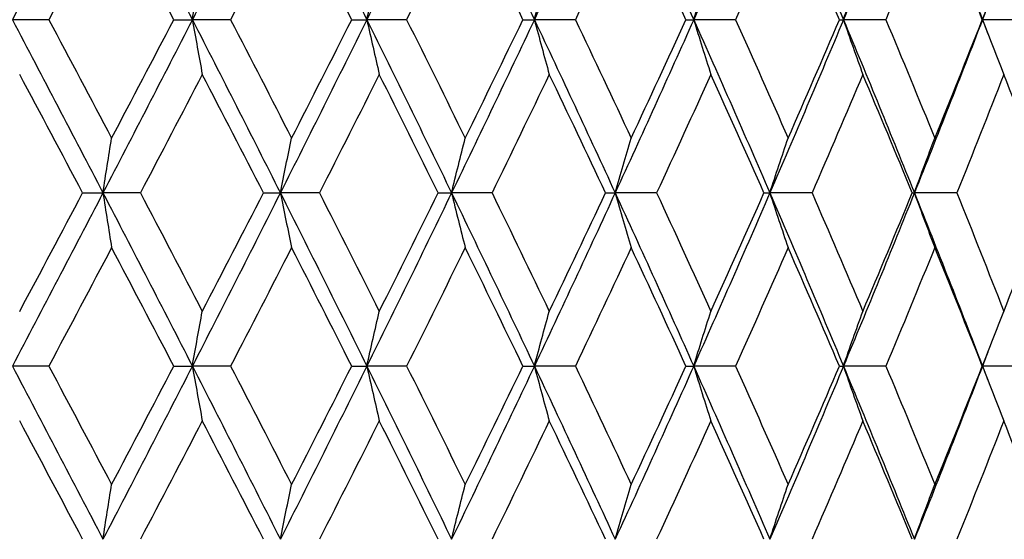
# Model space of a CAD drawing. Units: millimetres. Extents: x 24 to 867, y 24 to 606.
# Drawn here: x 688 to 694, y 88 to 91 of the extents above; entities that cross this region are included whole.
import ezdxf

# ---------------------------------------------------------------- set-up
doc = ezdxf.new("R2010")
doc.units = ezdxf.units.MM
doc.header["$LTSCALE"] = 3
doc.layers.add('Dimension (ISO)', color=7, linetype='Continuous', lineweight=18, true_color=0x00003f)
doc.layers.add('Visible (ISO)', color=7, linetype='Continuous', lineweight=25, true_color=0x00003f)
doc.styles.add('Samuel Heath (ISO)', font='tahoma.ttf')
doc.dimstyles.new('Samuel Heath (ISO)', dxfattribs={"dimscale": 3, "dimtxt": 2.5, "dimasz": 2.5, "dimexe": 1, "dimexo": 1.5, "dimgap": 0.762, "dimtad": 0, "dimtih": 1, "dimtoh": 1, "dimrnd": 1e-08, "dimzin": 0, "dimdsep": 46, "dimtxsty": 'Samuel Heath (ISO)', "dimcen": 0.09, "dimdle": 10, "dimclrd": 256, "dimclre": 256, "dimclrt": 256, "dimazin": 0, "dimtfac": 1.2, "dimtmove": 0, "dimatfit": 3, "dimfxl": 0, "dimtolj": 1, "dimtzin": 0, "dimlwd": 15, "dimlwe": 15, "dimarcsym": 0})

# ---------------------------------------------------------------- blocks, each defined once
blk = doc.blocks.new('*D10')
at = {"layer": 'Defpoints', "color": 0, "transparency": 16777216}
for p in [(663.9245, 162.0801), (704.4952, 123.4793)]:
    blk.add_point(p, dxfattribs=at)
at = {"layer": 'Dimension (ISO)', "color": 176, "lineweight": 15, "true_color": 0x000080, "transparency": 16777216}
for p, q in [((669.3581, 156.9104), (699.0616, 128.6491)), ((704.4952, 123.4793), (754.1087, 76.2747)), ((754.1087, 76.2747), (761.6087, 76.2747))]:
    blk.add_line(p, q, dxfattribs=at)
at = {"layer": 'Dimension (ISO)', "color": 176, "true_color": 0x000080, "transparency": 16777216}
for points in [[(670.2197, 157.8159), (668.4965, 156.0048), (663.9245, 162.0801)], [(699.9232, 129.5547), (698.2, 127.7435), (704.4952, 123.4793)]]:
    blk.add_solid(points, dxfattribs=at)
at = {"layer": 'Dimension (ISO)', "color": 176, "lineweight": 18, "true_color": 0x000080, "transparency": 16777216, "insert": (780.3723, 80.3138), "char_height": 7.5, "attachment_point": 2, "style": 'Samuel Heath (ISO)'}
blk.add_mtext('\\A1;∅56.00', dxfattribs=at)

msp = doc.modelspace()

# ---------------------------------------------------------------- linework, layer by layer
at = {"layer": 'Visible (ISO)'}
for p, q in [((687.7735, 91.3511), (687.5329, 91.3511)), ((688.5974, 91.3511), (688.7202, 91.3511)), ((688.9728, 91.3511), (688.7202, 91.3511)), ((689.7715, 91.3511), (689.8711, 91.3511)), ((690.1337, 91.3511), (689.8711, 91.3511)), ((690.9008, 91.3511), (690.9765, 91.3511)), ((691.2469, 91.3511), (690.9765, 91.3511)), ((691.9762, 91.3511), (692.0273, 91.3511)), ((692.3035, 91.3511), (692.0273, 91.3511)), ((692.9891, 91.3511), (693.0153, 91.3511)), ((693.2949, 91.3511), (693.0153, 91.3511)), ((693.9313, 91.3511), (693.9323, 91.3511)), ((694.2131, 91.3511), (693.9323, 91.3511)), ((687.9965, 90.2083), (688.1305, 90.2083)), ((688.3773, 90.2083), (688.1305, 90.2083)), ((689.1894, 90.2083), (689.3008, 90.2083)), ((689.5586, 90.2083), (689.3008, 90.2083)), ((690.3423, 90.2083), (690.43, 90.2083)), ((690.6968, 90.2083), (690.43, 90.2083)), ((691.4457, 90.2083), (691.5092, 90.2083)), ((691.7828, 90.2083), (691.5092, 90.2083)), ((692.491, 90.2083), (692.5297, 90.2083)), ((692.8078, 90.2083), (692.5297, 90.2083)), ((693.4695, 90.2083), (693.4831, 90.2083)), ((693.7636, 90.2083), (693.4831, 90.2083)), ((687.7735, 89.0654), (687.5329, 89.0654)), ((688.5974, 89.0654), (688.7202, 89.0654)), ((688.9728, 89.0654), (688.7202, 89.0654)), ((689.7715, 89.0654), (689.8711, 89.0654)), ((690.1337, 89.0654), (689.8711, 89.0654)), ((690.9008, 89.0654), (690.9765, 89.0654)), ((691.2469, 89.0654), (690.9765, 89.0654)), ((691.9762, 89.0654), (692.0273, 89.0654)), ((692.3035, 89.0654), (692.0273, 89.0654)), ((692.9891, 89.0654), (693.0153, 89.0654)), ((693.2949, 89.0654), (693.0153, 89.0654)), ((693.9313, 89.0654), (693.9323, 89.0654)), ((694.2131, 89.0654), (693.9323, 89.0654))]:
    msp.add_line(p, q, dxfattribs=at)
for points in [[(688.1305, 92.494), (687.9326, 92.113), (687.7333, 91.7321), (687.5329, 91.3511)], [(688.1305, 92.494), (688.3284, 92.113), (688.5251, 91.7321), (688.7202, 91.3511)], [(689.3008, 92.494), (689.1089, 92.113), (688.9153, 91.7321), (688.7202, 91.3511)], [(689.3008, 92.494), (689.4927, 92.113), (689.6828, 91.7321), (689.8711, 91.3511)], [(690.43, 92.494), (690.2458, 92.113), (690.0594, 91.7321), (689.8711, 91.3511)], [(690.43, 92.494), (690.6143, 92.113), (690.7965, 91.7321), (690.9765, 91.3511)], [(691.5092, 92.494), (691.334, 92.113), (691.1564, 91.7321), (690.9765, 91.3511)], [(691.5092, 92.494), (691.6844, 92.113), (691.8572, 91.7321), (692.0273, 91.3511)], [(692.5297, 92.494), (692.365, 92.113), (692.1975, 91.7321), (692.0273, 91.3511)], [(692.5297, 92.494), (692.6944, 92.113), (692.8563, 91.7321), (693.0153, 91.3511)], [(693.4831, 92.494), (693.3302, 92.113), (693.1742, 91.7321), (693.0153, 91.3511)], [(693.4831, 92.494), (693.636, 92.113), (693.7858, 91.7321), (693.9323, 91.3511)], [(688.1873, 92.1328), (688.05, 91.8722), (687.912, 91.6117), (687.7735, 91.3511)], [(688.5974, 91.3511), (688.4614, 91.6117), (688.3247, 91.8722), (688.1873, 92.1328)], [(689.3746, 92.1328), (689.2414, 91.8722), (689.1075, 91.6117), (688.9728, 91.3511)], [(689.7715, 91.3511), (689.64, 91.6117), (689.5077, 91.8722), (689.3746, 92.1328)], [(690.5202, 92.1328), (690.3923, 91.8722), (690.2635, 91.6117), (690.1337, 91.3511)], [(690.9008, 91.3511), (690.7749, 91.6117), (690.6481, 91.8722), (690.5202, 92.1328)], [(691.615, 92.1328), (691.4935, 91.8722), (691.3707, 91.6117), (691.2469, 91.3511)], [(691.9762, 91.3511), (691.857, 91.6117), (691.7366, 91.8722), (691.615, 92.1328)], [(692.6502, 92.1328), (692.536, 91.8722), (692.4204, 91.6117), (692.3035, 91.3511)], [(692.9891, 91.3511), (692.8775, 91.6117), (692.7645, 91.8722), (692.6502, 92.1328)], [(693.6175, 92.1328), (693.5114, 91.8722), (693.4039, 91.6117), (693.2949, 91.3511)], [(693.9313, 91.3511), (693.8282, 91.6117), (693.7236, 91.8722), (693.6175, 92.1328)], [(693.9679, 91.444), (693.9561, 91.413), (693.9442, 91.3821), (693.9323, 91.3511)], [(687.5329, 91.3511), (687.7333, 90.9702), (687.9326, 90.5892), (688.1305, 90.2083)], [(687.7735, 91.3511), (687.912, 91.0906), (688.05, 90.8301), (688.1873, 90.5695)], [(688.7202, 91.3511), (688.5251, 90.9702), (688.3284, 90.5892), (688.1305, 90.2083)], [(688.1873, 90.5695), (688.3247, 90.8301), (688.4614, 91.0906), (688.5974, 91.3511)], [(688.7202, 91.3511), (688.9153, 90.9702), (689.1089, 90.5892), (689.3008, 90.2083)], [(688.9728, 91.3511), (689.1075, 91.0906), (689.2414, 90.8301), (689.3746, 90.5695)], [(689.8711, 91.3511), (689.6828, 90.9702), (689.4927, 90.5892), (689.3008, 90.2083)], [(689.3746, 90.5695), (689.5077, 90.8301), (689.64, 91.0906), (689.7715, 91.3511)], [(689.8711, 91.3511), (690.0594, 90.9702), (690.2458, 90.5892), (690.43, 90.2083)], [(690.1337, 91.3511), (690.2635, 91.0906), (690.3923, 90.8301), (690.5202, 90.5695)], [(690.9765, 91.3511), (690.7965, 90.9702), (690.6143, 90.5892), (690.43, 90.2083)], [(690.5202, 90.5695), (690.6481, 90.8301), (690.7749, 91.0906), (690.9008, 91.3511)], [(690.9765, 91.3511), (691.1564, 90.9702), (691.334, 90.5892), (691.5092, 90.2083)], [(691.2469, 91.3511), (691.3707, 91.0906), (691.4935, 90.8301), (691.615, 90.5695)], [(692.0273, 91.3511), (691.8572, 90.9702), (691.6844, 90.5892), (691.5092, 90.2083)], [(691.615, 90.5695), (691.7366, 90.8301), (691.857, 91.0906), (691.9762, 91.3511)], [(692.0273, 91.3511), (692.1975, 90.9702), (692.365, 90.5892), (692.5297, 90.2083)], [(692.3035, 91.3511), (692.4204, 91.0906), (692.536, 90.8301), (692.6502, 90.5695)], [(693.0153, 91.3511), (692.8563, 90.9702), (692.6944, 90.5892), (692.5297, 90.2083)], [(692.6502, 90.5695), (692.7645, 90.8301), (692.8775, 91.0906), (692.9891, 91.3511)], [(693.0153, 91.3511), (693.1742, 90.9702), (693.3302, 90.5892), (693.4831, 90.2083)], [(693.2949, 91.3511), (693.4039, 91.0906), (693.5114, 90.8301), (693.6175, 90.5695)], [(693.9323, 91.3511), (693.7858, 90.9702), (693.636, 90.5892), (693.4831, 90.2083)], [(693.6175, 90.5695), (693.7236, 90.8301), (693.8282, 91.0906), (693.9313, 91.3511)], [(693.9323, 91.3511), (693.9442, 91.3202), (693.9561, 91.2892), (693.9679, 91.2583)], [(687.9965, 90.2083), (687.8586, 90.4688), (687.7201, 90.7294), (687.5811, 90.9899)], [(688.7855, 90.9899), (688.6502, 90.7294), (688.5141, 90.4688), (688.3773, 90.2083)], [(689.1894, 90.2083), (689.0556, 90.4688), (688.9209, 90.7294), (688.7855, 90.9899)], [(689.9532, 90.9899), (689.8225, 90.7294), (689.691, 90.4688), (689.5586, 90.2083)], [(690.3423, 90.2083), (690.2135, 90.4688), (690.0838, 90.7294), (689.9532, 90.9899)], [(691.0745, 90.9899), (690.9497, 90.7294), (690.8238, 90.4688), (690.6968, 90.2083)], [(691.4457, 90.2083), (691.3231, 90.4688), (691.1994, 90.7294), (691.0745, 90.9899)], [(692.1406, 90.9899), (692.0226, 90.7294), (691.9033, 90.4688), (691.7828, 90.2083)], [(692.491, 90.2083), (692.3755, 90.4688), (692.2587, 90.7294), (692.1406, 90.9899)], [(693.1429, 90.9899), (693.0326, 90.7294), (692.9209, 90.4688), (692.8078, 90.2083)], [(693.4695, 90.2083), (693.362, 90.4688), (693.2532, 90.7294), (693.1429, 90.9899)], [(694.0732, 90.9899), (693.9715, 90.7294), (693.8683, 90.4688), (693.7636, 90.2083)], [(694.3735, 90.2083), (694.2749, 90.4688), (694.1748, 90.7294), (694.0732, 90.9899)], [(688.1305, 90.2083), (687.9326, 89.8273), (687.7333, 89.4464), (687.5329, 89.0654)], [(687.5811, 89.4267), (687.7201, 89.6872), (687.8586, 89.9477), (687.9965, 90.2083)], [(688.1305, 90.2083), (688.3284, 89.8273), (688.5251, 89.4464), (688.7202, 89.0654)], [(688.3773, 90.2083), (688.5141, 89.9477), (688.6502, 89.6872), (688.7855, 89.4267)], [(689.3008, 90.2083), (689.1089, 89.8273), (688.9153, 89.4464), (688.7202, 89.0654)], [(688.7855, 89.4267), (688.9209, 89.6872), (689.0556, 89.9477), (689.1894, 90.2083)], [(689.3008, 90.2083), (689.4927, 89.8273), (689.6828, 89.4464), (689.8711, 89.0654)], [(689.5586, 90.2083), (689.691, 89.9477), (689.8225, 89.6872), (689.9532, 89.4267)], [(690.43, 90.2083), (690.2458, 89.8273), (690.0594, 89.4464), (689.8711, 89.0654)], [(689.9532, 89.4267), (690.0838, 89.6872), (690.2135, 89.9477), (690.3423, 90.2083)], [(690.43, 90.2083), (690.6143, 89.8273), (690.7965, 89.4464), (690.9765, 89.0654)], [(690.6968, 90.2083), (690.8238, 89.9477), (690.9497, 89.6872), (691.0745, 89.4267)], [(691.5092, 90.2083), (691.334, 89.8273), (691.1564, 89.4464), (690.9765, 89.0654)], [(691.0745, 89.4267), (691.1994, 89.6872), (691.3231, 89.9477), (691.4457, 90.2083)], [(691.5092, 90.2083), (691.6844, 89.8273), (691.8572, 89.4464), (692.0273, 89.0654)], [(691.7828, 90.2083), (691.9033, 89.9477), (692.0226, 89.6872), (692.1406, 89.4267)], [(692.5297, 90.2083), (692.365, 89.8273), (692.1975, 89.4464), (692.0273, 89.0654)], [(692.1406, 89.4267), (692.2587, 89.6872), (692.3755, 89.9477), (692.491, 90.2083)], [(692.5297, 90.2083), (692.6944, 89.8273), (692.8563, 89.4464), (693.0153, 89.0654)], [(692.8078, 90.2083), (692.9209, 89.9477), (693.0326, 89.6872), (693.1429, 89.4267)], [(693.4831, 90.2083), (693.3302, 89.8273), (693.1742, 89.4464), (693.0153, 89.0654)], [(693.1429, 89.4267), (693.2532, 89.6872), (693.362, 89.9477), (693.4695, 90.2083)], [(693.4831, 90.2083), (693.636, 89.8273), (693.7858, 89.4464), (693.9323, 89.0654)], [(693.7636, 90.2083), (693.8683, 89.9477), (693.9715, 89.6872), (694.0732, 89.4267)], [(694.0732, 89.4267), (694.1748, 89.6872), (694.2749, 89.9477), (694.3735, 90.2083)], [(688.1873, 89.8471), (688.05, 89.5865), (687.912, 89.326), (687.7735, 89.0654)], [(688.5974, 89.0654), (688.4614, 89.326), (688.3247, 89.5865), (688.1873, 89.8471)], [(689.3746, 89.8471), (689.2414, 89.5865), (689.1075, 89.326), (688.9728, 89.0654)], [(689.7715, 89.0654), (689.64, 89.326), (689.5077, 89.5865), (689.3746, 89.8471)], [(690.5202, 89.8471), (690.3923, 89.5865), (690.2635, 89.326), (690.1337, 89.0654)], [(690.9008, 89.0654), (690.7749, 89.326), (690.6481, 89.5865), (690.5202, 89.8471)], [(691.615, 89.8471), (691.4935, 89.5865), (691.3707, 89.326), (691.2469, 89.0654)], [(691.9762, 89.0654), (691.857, 89.326), (691.7366, 89.5865), (691.615, 89.8471)], [(692.6502, 89.8471), (692.536, 89.5865), (692.4204, 89.326), (692.3035, 89.0654)], [(692.9891, 89.0654), (692.8775, 89.326), (692.7645, 89.5865), (692.6502, 89.8471)], [(693.6175, 89.8471), (693.5114, 89.5865), (693.4039, 89.326), (693.2949, 89.0654)], [(693.9313, 89.0654), (693.8282, 89.326), (693.7236, 89.5865), (693.6175, 89.8471)], [(693.9679, 89.1583), (693.9561, 89.1273), (693.9442, 89.0964), (693.9323, 89.0654)], [(687.5329, 89.0654), (687.7333, 88.6845), (687.9326, 88.3035), (688.1305, 87.9226)], [(687.7735, 89.0654), (687.912, 88.8049), (688.05, 88.5443), (688.1873, 88.2838)], [(688.7202, 89.0654), (688.5251, 88.6845), (688.3284, 88.3035), (688.1305, 87.9226)], [(688.1873, 88.2838), (688.3247, 88.5443), (688.4614, 88.8049), (688.5974, 89.0654)], [(688.7202, 89.0654), (688.9153, 88.6845), (689.1089, 88.3035), (689.3008, 87.9226)], [(688.9728, 89.0654), (689.1075, 88.8049), (689.2414, 88.5443), (689.3746, 88.2838)], [(689.8711, 89.0654), (689.6828, 88.6845), (689.4927, 88.3035), (689.3008, 87.9226)], [(689.3746, 88.2838), (689.5077, 88.5443), (689.64, 88.8049), (689.7715, 89.0654)], [(689.8711, 89.0654), (690.0594, 88.6845), (690.2458, 88.3035), (690.43, 87.9226)], [(690.1337, 89.0654), (690.2635, 88.8049), (690.3923, 88.5443), (690.5202, 88.2838)], [(690.9765, 89.0654), (690.7965, 88.6845), (690.6143, 88.3035), (690.43, 87.9226)], [(690.5202, 88.2838), (690.6481, 88.5443), (690.7749, 88.8049), (690.9008, 89.0654)], [(690.9765, 89.0654), (691.1564, 88.6845), (691.334, 88.3035), (691.5092, 87.9226)], [(691.2469, 89.0654), (691.3707, 88.8049), (691.4935, 88.5443), (691.615, 88.2838)], [(692.0273, 89.0654), (691.8572, 88.6845), (691.6844, 88.3035), (691.5092, 87.9226)], [(691.615, 88.2838), (691.7366, 88.5443), (691.857, 88.8049), (691.9762, 89.0654)], [(692.0273, 89.0654), (692.1975, 88.6845), (692.365, 88.3035), (692.5297, 87.9226)], [(692.3035, 89.0654), (692.4204, 88.8049), (692.536, 88.5443), (692.6502, 88.2838)], [(693.0153, 89.0654), (692.8563, 88.6845), (692.6944, 88.3035), (692.5297, 87.9226)], [(692.6502, 88.2838), (692.7645, 88.5443), (692.8775, 88.8049), (692.9891, 89.0654)], [(693.0153, 89.0654), (693.1742, 88.6845), (693.3302, 88.3035), (693.4831, 87.9226)], [(693.2949, 89.0654), (693.4039, 88.8049), (693.5114, 88.5443), (693.6175, 88.2838)], [(693.9323, 89.0654), (693.7858, 88.6845), (693.636, 88.3035), (693.4831, 87.9226)], [(693.6175, 88.2838), (693.7236, 88.5443), (693.8282, 88.8049), (693.9313, 89.0654)], [(693.9323, 89.0654), (693.9442, 89.0345), (693.9561, 89.0035), (693.9679, 88.9726)], [(687.9965, 87.9226), (687.8586, 88.1831), (687.7201, 88.4437), (687.5811, 88.7042)], [(688.7855, 88.7042), (688.6502, 88.4437), (688.5141, 88.1831), (688.3773, 87.9226)], [(689.1894, 87.9226), (689.0556, 88.1831), (688.9209, 88.4437), (688.7855, 88.7042)], [(689.9532, 88.7042), (689.8225, 88.4437), (689.691, 88.1831), (689.5586, 87.9226)], [(690.3423, 87.9226), (690.2135, 88.1831), (690.0838, 88.4437), (689.9532, 88.7042)], [(691.0745, 88.7042), (690.9497, 88.4437), (690.8238, 88.1831), (690.6968, 87.9226)], [(691.4457, 87.9226), (691.3231, 88.1831), (691.1994, 88.4437), (691.0745, 88.7042)], [(692.1406, 88.7042), (692.0226, 88.4437), (691.9033, 88.1831), (691.7828, 87.9226)], [(692.491, 87.9226), (692.3755, 88.1831), (692.2587, 88.4437), (692.1406, 88.7042)], [(693.1429, 88.7042), (693.0326, 88.4437), (692.9209, 88.1831), (692.8078, 87.9226)], [(693.4695, 87.9226), (693.362, 88.1831), (693.2532, 88.4437), (693.1429, 88.7042)], [(694.0732, 88.7042), (693.9715, 88.4437), (693.8683, 88.1831), (693.7636, 87.9226)], [(694.3735, 87.9226), (694.2749, 88.1831), (694.1748, 88.4437), (694.0732, 88.7042)]]:
    msp.add_open_spline(points, degree=3, dxfattribs=at)
for points in [[(688.7202, 91.3511), (688.7309, 91.4119), (688.7418, 91.4725), (688.7636, 91.5929), (688.7745, 91.6527), (688.7855, 91.7124)], [(689.8711, 91.3511), (689.8846, 91.4119), (689.8982, 91.4725), (689.9256, 91.5929), (689.9393, 91.6527), (689.9532, 91.7124)], [(690.9765, 91.3511), (690.9926, 91.4119), (691.0089, 91.4725), (691.0416, 91.5929), (691.058, 91.6527), (691.0745, 91.7124)], [(692.0273, 91.3511), (692.046, 91.4119), (692.0648, 91.4725), (692.1025, 91.5929), (692.1215, 91.6527), (692.1406, 91.7124)], [(693.0153, 91.3511), (693.0363, 91.4119), (693.0574, 91.4725), (693.1, 91.5929), (693.1213, 91.6527), (693.1429, 91.7124)], [(693.9323, 91.3511), (693.9555, 91.4119), (693.9788, 91.4725), (694.0258, 91.5929), (694.0494, 91.6527), (694.0732, 91.7124)], [(688.7202, 91.3511), (688.7309, 91.2904), (688.7418, 91.2298), (688.7636, 91.1094), (688.7745, 91.0496), (688.7855, 90.9899)], [(689.8711, 91.3511), (689.8846, 91.2904), (689.8982, 91.2298), (689.9256, 91.1094), (689.9393, 91.0496), (689.9532, 90.9899)], [(690.9765, 91.3511), (690.9926, 91.2904), (691.0089, 91.2298), (691.0416, 91.1094), (691.058, 91.0496), (691.0745, 90.9899)], [(692.0273, 91.3511), (692.046, 91.2904), (692.0648, 91.2298), (692.1025, 91.1094), (692.1215, 91.0496), (692.1406, 90.9899)], [(693.0153, 91.3511), (693.0363, 91.2904), (693.0574, 91.2298), (693.1, 91.1094), (693.1213, 91.0496), (693.1429, 90.9899)], [(693.9323, 91.3511), (693.9555, 91.2904), (693.9788, 91.2298), (694.0258, 91.1094), (694.0494, 91.0496), (694.0732, 90.9899)], [(688.1305, 90.2083), (688.1399, 90.269), (688.1493, 90.3296), (688.1682, 90.45), (688.1777, 90.5098), (688.1873, 90.5695)], [(689.3008, 90.2083), (689.3129, 90.269), (689.3252, 90.3296), (689.3497, 90.45), (689.3621, 90.5098), (689.3746, 90.5695)], [(690.43, 90.2083), (690.4449, 90.269), (690.4598, 90.3296), (690.4899, 90.45), (690.505, 90.5098), (690.5202, 90.5695)], [(691.5092, 90.2083), (691.5267, 90.269), (691.5442, 90.3296), (691.5795, 90.45), (691.5972, 90.5098), (691.615, 90.5695)], [(692.5297, 90.2083), (692.5495, 90.269), (692.5695, 90.3296), (692.6097, 90.45), (692.6299, 90.5098), (692.6502, 90.5695)], [(693.4831, 90.2083), (693.5052, 90.269), (693.5275, 90.3296), (693.5723, 90.45), (693.5948, 90.5098), (693.6175, 90.5695)], [(688.1305, 90.2083), (688.1399, 90.1476), (688.1493, 90.087), (688.1682, 89.9666), (688.1777, 89.9067), (688.1873, 89.8471)], [(689.3008, 90.2083), (689.3129, 90.1476), (689.3252, 90.087), (689.3497, 89.9666), (689.3621, 89.9067), (689.3746, 89.8471)], [(690.43, 90.2083), (690.4449, 90.1476), (690.4598, 90.087), (690.4899, 89.9666), (690.505, 89.9067), (690.5202, 89.8471)], [(691.5092, 90.2083), (691.5267, 90.1476), (691.5442, 90.087), (691.5795, 89.9666), (691.5972, 89.9067), (691.615, 89.8471)], [(692.5297, 90.2083), (692.5495, 90.1476), (692.5695, 90.087), (692.6097, 89.9666), (692.6299, 89.9067), (692.6502, 89.8471)], [(693.4831, 90.2083), (693.5052, 90.1476), (693.5275, 90.087), (693.5723, 89.9666), (693.5948, 89.9067), (693.6175, 89.8471)], [(688.7202, 89.0654), (688.7309, 89.1262), (688.7418, 89.1867), (688.7636, 89.3072), (688.7745, 89.367), (688.7855, 89.4267)], [(689.8711, 89.0654), (689.8846, 89.1262), (689.8982, 89.1867), (689.9256, 89.3072), (689.9393, 89.367), (689.9532, 89.4267)], [(690.9765, 89.0654), (690.9926, 89.1262), (691.0089, 89.1867), (691.0416, 89.3072), (691.058, 89.367), (691.0745, 89.4267)], [(692.0273, 89.0654), (692.046, 89.1262), (692.0648, 89.1867), (692.1025, 89.3072), (692.1215, 89.367), (692.1406, 89.4267)], [(693.0153, 89.0654), (693.0363, 89.1262), (693.0574, 89.1867), (693.1, 89.3072), (693.1213, 89.367), (693.1429, 89.4267)], [(693.9323, 89.0654), (693.9555, 89.1262), (693.9788, 89.1867), (694.0258, 89.3072), (694.0494, 89.367), (694.0732, 89.4267)], [(688.7202, 89.0654), (688.7309, 89.0047), (688.7418, 88.9441), (688.7636, 88.8237), (688.7745, 88.7639), (688.7855, 88.7042)], [(689.8711, 89.0654), (689.8846, 89.0047), (689.8982, 88.9441), (689.9256, 88.8237), (689.9393, 88.7639), (689.9532, 88.7042)], [(690.9765, 89.0654), (690.9926, 89.0047), (691.0089, 88.9441), (691.0416, 88.8237), (691.058, 88.7639), (691.0745, 88.7042)], [(692.0273, 89.0654), (692.046, 89.0047), (692.0648, 88.9441), (692.1025, 88.8237), (692.1215, 88.7639), (692.1406, 88.7042)], [(693.0153, 89.0654), (693.0363, 89.0047), (693.0574, 88.9441), (693.1, 88.8237), (693.1213, 88.7639), (693.1429, 88.7042)], [(693.9323, 89.0654), (693.9555, 89.0047), (693.9788, 88.9441), (694.0258, 88.8237), (694.0494, 88.7639), (694.0732, 88.7042)], [(688.1305, 87.9226), (688.1399, 87.9833), (688.1493, 88.0439), (688.1682, 88.1643), (688.1777, 88.2241), (688.1873, 88.2838)], [(689.3008, 87.9226), (689.3129, 87.9833), (689.3252, 88.0439), (689.3497, 88.1643), (689.3621, 88.2241), (689.3746, 88.2838)], [(690.43, 87.9226), (690.4449, 87.9833), (690.4598, 88.0439), (690.4899, 88.1643), (690.505, 88.2241), (690.5202, 88.2838)], [(691.5092, 87.9226), (691.5267, 87.9833), (691.5442, 88.0439), (691.5795, 88.1643), (691.5972, 88.2241), (691.615, 88.2838)], [(692.5297, 87.9226), (692.5495, 87.9833), (692.5695, 88.0439), (692.6097, 88.1643), (692.6299, 88.2241), (692.6502, 88.2838)], [(693.4831, 87.9226), (693.5052, 87.9833), (693.5275, 88.0439), (693.5723, 88.1643), (693.5948, 88.2241), (693.6175, 88.2838)]]:
    msp.add_open_spline(points, degree=3, knots=[0, 0, 0, 0, 0.02072321, 0.02072321, 0.04129114, 0.04129114, 0.04129114, 0.04129114], dxfattribs=at)

# ---------------------------------------------------------------- dimensions: what is measured, and where the dimension line sits
at = {"layer": 'Dimension (ISO)', "color": 176, "lineweight": 18, "true_color": 0x000080}
dim = msp.add_diameter_dim_2p(p1=(663.9245, 162.0801), p2=(704.4952, 123.4793), dimstyle='Samuel Heath (ISO)', override={"dimgap": 0.762, "dimdec": 2, "dimlfac": 1, "dimtol": 0, "dimlim": 0, "dimtp": 0, "dimtm": 0, "dimtdec": 2, "dimatfit": 2}, dxfattribs=at)
dim.commit()
dim.dimension.update_dxf_attribs({"geometry": '*D10', "text_midpoint": (780.3723, 76.2747), "dimtype": 163})

doc.saveas('drawing.dxf')
